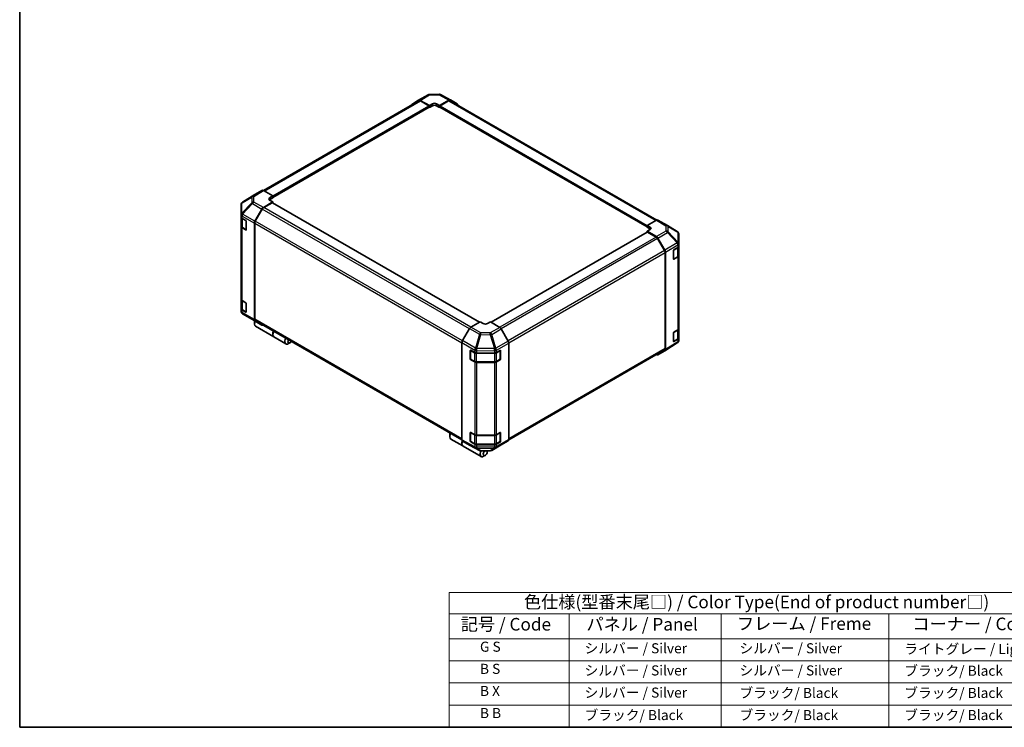
# Model space of a CAD drawing. Units: millimetres. Extents: x 0 to 7665, y -12 to 1265.
# Drawn here: x 0 to 880, y 0 to 632 of the extents above; entities that cross this region are included whole.
import ezdxf

# ---------------------------------------------------------------- set-up
doc = ezdxf.new("R2010")
doc.units = ezdxf.units.MM
doc.header["$LTSCALE"] = 4.5
for name, color, linetype, lineweight in [('Border (ISO)', 7, 'Continuous', 35), ('Symbol (ISO)', 7, 'Continuous', 18), ('Visible (ISO)', 7, 'Continuous', 35), ('Visible Narrow (ISO)', 7, 'Continuous', 25)]:
    doc.layers.add(name, color=color, linetype=linetype, lineweight=lineweight)
doc.styles.add('Note Text (TK)', font='txt')
doc.styles.add('Note Text (TK2)', font='txt')

# ---------------------------------------------------------------- blocks, each defined once
blk = doc.blocks.new('図面枠 tk図枠')
at = {"layer": 'Border (ISO)'}
for p, q in [((14.5, 289), (14.5, 8)), ((14.5, 8), (405.5, 8))]:
    blk.add_line(p, q, dxfattribs=at)
blk = doc.blocks.new('テーブル1')
at = {"layer": 'Symbol (ISO)'}
for p, q in [((99.8, 34.78), (224.5, 34.78)), ((99.8, 34.78), (99.8, 30.5)), ((224.5, 34.78), (224.5, 30.5)), ((99.8, 30.5), (224.5, 30.5)), ((99.8, 30.5), (99.8, 25.6)), ((123.62, 30.5), (123.62, 25.6)), ((153.77, 30.5), (153.77, 25.6)), ((187.1, 30.5), (187.1, 25.6)), ((224.5, 30.5), (224.5, 25.6)), ((99.8, 25.6), (224.5, 25.6)), ((99.8, 25.6), (99.8, 8)), ((123.62, 25.6), (123.62, 8)), ((153.77, 25.6), (153.77, 8)), ((187.1, 25.6), (187.1, 8)), ((224.5, 25.6), (224.5, 8)), ((99.8, 21.2), (224.5, 21.2)), ((99.8, 16.8), (224.5, 16.8)), ((99.8, 12.4), (224.5, 12.4)), ((99.8, 8), (224.5, 8))]:
    blk.add_line(p, q, dxfattribs=at)
at = {"layer": 'Symbol (ISO)', "color": 7, "attachment_point": 7}
for s, insert, char_height, style in [('色仕様(型番末尾□) / Color Type(End of product number□)', (114.62, 30.86), 2.5, 'Note Text (TK)'), ('記号 / Code', (102.07, 26.43), 2.5, 'Note Text (TK)'), ('パネル / Panel', (127.03, 26.43), 2.5, 'Note Text (TK)'), ('フレーム / Freme', (156.92, 26.56), 2.5, 'Note Text (TK)'), ('コーナー / Corner', (191.75, 26.5), 2.5, 'Note Text (TK)'), ('        G S', (101, 22.38), 2, 'Note Text (TK2)'), ('   シルバー / Silver', (124.82, 22.07), 2, 'Note Text (TK2)'), ('    シルバー / Silver', (154.97, 22.07), 2, 'Note Text (TK2)'), ('   ライトグレー / Light gray', (188.3, 21.93), 2, 'Note Text (TK2)'), ('        B S', (101, 17.98), 2, 'Note Text (TK2)'), ('   シルバー / Silver', (124.82, 17.67), 2, 'Note Text (TK2)'), ('    シルバー / Silver', (154.97, 17.67), 2, 'Note Text (TK2)'), ('   ブラック/ Black', (188.3, 17.61), 2, 'Note Text (TK2)'), ('        B X', (101, 13.6), 2, 'Note Text (TK2)'), ('   シルバー / Silver', (124.82, 13.27), 2, 'Note Text (TK2)'), ('    ブラック/ Black', (154.97, 13.21), 2, 'Note Text (TK2)'), ('   ブラック/ Black', (188.3, 13.21), 2, 'Note Text (TK2)'), ('        B B', (101, 9.2), 2, 'Note Text (TK2)'), ('   ブラック/ Black', (124.82, 8.81), 2, 'Note Text (TK2)'), ('    ブラック/ Black', (154.97, 8.81), 2, 'Note Text (TK2)'), ('   ブラック/ Black', (188.3, 8.81), 2, 'Note Text (TK2)')]:
    blk.add_mtext(s, dxfattribs=dict(at, insert=insert, char_height=char_height, style=style))

msp = doc.modelspace()

# ---------------------------------------------------------------- linework, layer by layer
at = {"layer": 'Visible (ISO)'}
for p, q in [((356.473, 560.262), (364.967, 565.166)), ((366.226, 565.511), (374.702, 565.596)), ((375.946, 565.289), (384.767, 560.546)), ((217.704, 479.588), (356.724, 559.852)), ((350.232, 556.533), (356.462, 560.256)), ((357.727, 560.153), (366.076, 555.501)), ((365.621, 555.33), (358.01, 559.724)), ((366.076, 555.501), (368.803, 557.076)), ((366.076, 553.807), (366.076, 555.501)), ((368.803, 555.382), (366.076, 553.807)), ((366.076, 554.333), (366.076, 554.543)), ((372.439, 557.112), (375.167, 555.593)), ((375.167, 553.807), (372.439, 555.382)), ((375.167, 555.593), (383.504, 560.406)), ((375.167, 555.593), (375.167, 553.807)), ((375.167, 554.543), (375.167, 554.333)), ((383.232, 559.724), (375.621, 555.33)), ((384.518, 559.852), (569.244, 453.2)), ((384.79, 560.534), (390.999, 556.949)), ((226.068, 473.282), (365.942, 554.039)), ((365.809, 553.961), (366.076, 553.807)), ((375.167, 553.807), (375.434, 553.961)), ((375.3, 554.039), (560.631, 447.038)), ((210.214, 476.102), (199.125, 469.245)), ((216.446, 479.7), (210.236, 476.115)), ((226.068, 474.759), (217.731, 479.573)), ((197.885, 467.028), (197.885, 457.836)), ((198.347, 468.498), (198.368, 468.528)), ((217.72, 464.431), (226.068, 469.419)), ((225.614, 468.723), (218.003, 464.329)), ((223.341, 473.13), (226.068, 474.759)), ((226.068, 472.974), (223.341, 471.399)), ((226.068, 469.419), (223.341, 470.994)), ((410.812, 362.017), (225.935, 468.755)), ((226.068, 474.759), (226.068, 472.974)), ((226.068, 473.71), (226.068, 473.5)), ((226.068, 468.678), (226.068, 469.419)), ((197.885, 457.836), (197.885, 457.822)), ((197.885, 457.822), (197.885, 455.744)), ((210.225, 452.157), (216.455, 463.072)), ((216.717, 462.972), (210.509, 452.219)), ((197.885, 447.345), (197.885, 455.744)), ((198.249, 454.982), (198.249, 447.66)), ((198.638, 454.694), (201.976, 452.767)), ((202.431, 451.979), (202.431, 444.631)), ((209.704, 450.384), (209.704, 364.343)), ((209.977, 450.427), (209.977, 364.615)), ((568.98, 453.075), (560.631, 448.423)), ((570.234, 453.185), (578.727, 448.281)), ((197.885, 447.345), (197.885, 382.259)), ((201.976, 444.368), (198.638, 446.295)), ((199.082, 446.434), (202.417, 444.509)), ((560.764, 442.511), (421.254, 361.965)), ((560.631, 446.73), (560.631, 448.423)), ((560.631, 448.423), (563.358, 446.849)), ((560.631, 447.255), (560.631, 447.465)), ((563.358, 445.155), (560.631, 446.73)), ((563.358, 444.786), (560.631, 443.266)), ((560.631, 443.266), (560.631, 442.434)), ((560.631, 443.266), (568.968, 438.453)), ((568.696, 438.085), (561.085, 442.479)), ((578.751, 448.267), (587.552, 443.059)), ((588.814, 431.97), (588.814, 440.846)), ((576.19, 425.975), (569.982, 436.727)), ((570.254, 437.096), (576.463, 426.341)), ((588.814, 429.726), (588.814, 431.97)), ((576.723, 338.37), (576.723, 424.183)), ((576.995, 424.549), (576.995, 337.689)), ((584.142, 418.46), (584.142, 425.808)), ((584.588, 426.6), (588.092, 428.695)), ((588.451, 421.416), (588.451, 428.965)), ((588.814, 429.726), (588.814, 421.328)), ((584.28, 418.262), (587.617, 420.189)), ((588.092, 420.297), (584.588, 418.202)), ((588.814, 356.242), (588.814, 421.328)), ((197.885, 373.861), (197.885, 382.259)), ((198.249, 381.498), (198.249, 374.176)), ((198.638, 381.209), (201.976, 379.282)), ((202.431, 378.495), (202.431, 371.146)), ((197.885, 373.861), (197.885, 371.782)), ((197.885, 371.782), (197.885, 371.782)), ((201.976, 370.884), (198.638, 372.811)), ((199.082, 372.949), (202.417, 371.024)), ((207.948, 364.361), (199.147, 369.569)), ((207.972, 364.347), (216.466, 359.443)), ((209.886, 361.908), (209.886, 360.333)), ((216.455, 359.449), (210.225, 363.173)), ((210.509, 363.438), (395.168, 256.825)), ((411.532, 362.433), (403.195, 357.619)), ((414.26, 360.803), (411.532, 362.433)), ((420.624, 362.341), (417.896, 360.767)), ((428.972, 357.353), (420.624, 362.341)), ((210.818, 358.273), (227, 348.93)), ((401.91, 356.262), (395.7, 345.508)), ((436.467, 345.079), (430.238, 355.995)), ((584.142, 344.975), (584.142, 352.323)), ((584.588, 353.115), (588.092, 355.21)), ((588.451, 347.931), (588.451, 355.48)), ((588.814, 356.242), (588.814, 347.843)), ((227.182, 348.825), (237.91, 342.632)), ((241.524, 343.642), (240.16, 342.854)), ((395.168, 343.716), (395.168, 256.856)), ((436.988, 343.306), (436.988, 257.265)), ((587.574, 343.383), (576.485, 336.525)), ((584.28, 344.777), (587.617, 346.705)), ((588.092, 346.812), (584.588, 344.717)), ((588.352, 344.13), (588.331, 344.099)), ((588.814, 345.6), (588.814, 347.843)), ((402.568, 329.228), (402.568, 336.577)), ((402.783, 336.818), (402.783, 329.05)), ((403.03, 336.844), (406.659, 334.82)), ((408.446, 334.404), (424.104, 334.404)), ((425.923, 334.839), (429.261, 336.766)), ((429.374, 336.814), (429.374, 329.05)), ((429.715, 336.503), (429.715, 329.155)), ((436.936, 256.795), (576.19, 337.193)), ((576.463, 336.512), (570.254, 332.927)), ((402.975, 328.716), (406.313, 326.789)), ((406.659, 326.422), (403.03, 328.445)), ((408.052, 326.367), (424.104, 326.367)), ((424.104, 326.005), (408.446, 326.005)), ((425.843, 326.789), (429.181, 328.716)), ((429.261, 328.367), (425.923, 326.44)), ((384.258, 261.234), (384.258, 259.659)), ((385.19, 257.599), (395.918, 251.406)), ((395.7, 255.679), (401.91, 252.094)), ((402.568, 255.743), (402.568, 263.092)), ((402.783, 263.334), (402.783, 255.565)), ((402.975, 255.231), (406.313, 253.304)), ((403.03, 263.359), (406.659, 261.336)), ((408.446, 260.919), (424.104, 260.919)), ((425.843, 253.304), (429.181, 255.231)), ((425.923, 261.354), (429.261, 263.281)), ((429.374, 263.33), (429.374, 255.565)), ((429.715, 263.019), (429.715, 255.67)), ((430.238, 252.372), (436.467, 256.095)), ((396.1, 251.301), (412.283, 241.958)), ((401.932, 252.081), (410.753, 247.338)), ((406.659, 252.937), (403.03, 254.961)), ((408.052, 252.883), (424.104, 252.883)), ((424.104, 252.521), (408.446, 252.521)), ((411.997, 247.032), (420.473, 247.117)), ((417.715, 246.117), (417.715, 247.089)), ((421.733, 247.461), (430.226, 252.365)), ((429.261, 254.883), (425.923, 252.956)), ((415.896, 242.968), (414.533, 242.18))]:
    msp.add_line(p, q, dxfattribs=at)
for centre, radius, start, end in [((366.252, 562.939), 2.571, 90.577389, 120), ((374.728, 563.025), 2.571, 61.731699, 90.577389), ((200.457, 467.028), 2.571, 145.128708, 180), ((200.478, 467.058), 2.571, 121.731699, 145.128708), ((577.442, 446.054), 2.571, 59.386066, 60), ((586.243, 440.846), 2.571, 0, 59.386066), ((584.087, 418.596), 0.386, 288.129254, 300), ((200.457, 371.782), 2.571, 180, 239.386066), ((209.258, 366.574), 2.571, 239.386066, 240), ((584.087, 345.111), 0.386, 288.129254, 300), ((586.222, 345.57), 2.571, 301.731699, 325.128708), ((586.243, 345.6), 2.571, 325.128708, 0), ((403.168, 336.818), 0.386, 168.129254, 180), ((403.168, 329.05), 0.386, 180, 240), ((428.988, 329.05), 0.386, 300, 0), ((403.168, 263.334), 0.386, 168.129254, 180), ((403.168, 255.565), 0.386, 180, 240), ((428.988, 255.565), 0.386, 300, 0), ((411.971, 249.603), 2.571, 241.731699, 270.577389), ((420.447, 249.688), 2.571, 270.577389, 300)]:
    msp.add_arc(centre, radius, start, end, dxfattribs=at)
for centre, major_axis, ratio, start_param, end_param in [((351.529, 554.312), (-1.286, 2.227), 0.5773503, 0.0087266, 0.544302), ((357.759, 558.035), (-1.286, 2.227), 0.5773503, 5.5152404, 6.291912), ((358.01, 557.625), (-1.286, 2.227), 0.5773503, 5.4977871, 6.2831853), ((365.621, 554.805), (-0.321, 0.557), 0.5773503, 3.9269908, 5.4977871), ((365.621, 554.595), (0.321, -0.557), 0.5773503, 0, 0.7853982), ((370.621, 556.063), (2.571, 0.038), 0.5671877, 0.7769709, 2.3477672), ((370.621, 554.332), (-2.571, 0), 0.5773503, 3.9269908, 5.4977871), ((375.621, 554.805), (-0.321, -0.557), 0.5773503, 3.9269908, 5.4977871), ((375.621, 554.595), (-0.321, -0.557), 0.5773503, 5.4977871, 6.2831853), ((383.232, 557.625), (1.286, 2.227), 0.5773503, 0, 0.7853982), ((383.504, 558.306), (1.286, 2.228), 0.5771744, 0, 0.7852459), ((389.713, 554.721), (1.286, 2.228), 0.5771744, 5.5128454, 6.2831853), ((211.522, 473.888), (-1.286, 2.228), 0.5771744, 0, 0.017448), ((217.732, 477.473), (-1.286, 2.228), 0.5771744, 5.4979394, 6.2831853), ((225.159, 472.08), (-2.571, -0.04), 0.5873369, 5.4887505, 7.0595468), ((225.159, 470.35), (-2.571, 0), 0.5773503, 5.4977871, 5.6758994), ((225.614, 468.198), (0.321, 0.557), 0.5773503, 0, 0.7853982), ((217.751, 462.35), (1.286, 2.227), 0.5773503, 0.8028515, 1.579523), ((218.003, 462.23), (-1.286, -2.227), 0.5773503, 3.9269908, 4.712389), ((200.457, 455.744), (-2.571, 0), 0.5773503, 0, 0.7853982), ((201.976, 452.242), (-0.321, 0.557), 0.5773503, 3.9269908, 5.4977871), ((211.522, 451.434), (1.286, 2.227), 0.5773503, 1.579523, 2.3561945), ((211.795, 451.477), (-1.286, -2.227), 0.5773503, 4.712389, 5.4977871), ((568.948, 450.958), (1.286, 2.227), 0.5773503, 0, 0.7679449), ((200.457, 447.345), (-2.571, 0), 0.5773503, 0, 0.7853982), ((201.976, 444.893), (0.321, -0.557), 0.5773503, 5.4977871, 7.0685835), ((561.085, 441.954), (-0.321, 0.557), 0.5773503, 5.4977871, 6.2831853), ((561.54, 445.836), (2.571, -0.038), 0.5671877, 5.5062144, 7.0770108), ((561.54, 444.105), (-2.571, 0), 0.5773503, 3.7612444, 3.9269908), ((568.696, 435.985), (-1.286, 2.227), 0.5773503, 4.712389, 5.4977871), ((568.968, 436.353), (1.286, -2.227), 0.5775261, 1.5707963, 2.3560422), ((574.904, 425.232), (-1.286, 2.227), 0.5773503, 3.9269908, 4.712389), ((575.177, 425.598), (1.286, -2.227), 0.5775261, 0.7855505, 1.5707963), ((584.588, 426.075), (-0.313, -0.561), 0.5671877, 3.9185635, 5.4893599), ((586.243, 429.726), (2.571, 0), 0.5773503, 5.5152404, 6.2831853), ((584.588, 418.727), (-0.313, -0.561), 0.5671877, 5.4893599, 7.0601562), ((586.243, 421.328), (2.571, 0), 0.5773503, 5.5152404, 6.2831853), ((200.457, 382.259), (-2.571, 0), 0.5773503, 0, 0.7853982), ((201.976, 378.757), (-0.321, 0.557), 0.5773503, 3.9269908, 5.4977871), ((200.457, 373.861), (-2.571, 0), 0.5773503, 0, 0.7853982), ((201.976, 371.409), (0.321, -0.557), 0.5773503, 5.4977871, 7.0685835), ((213.068, 362.17), (-2.25, -3.897), 0.5773503, 4.8602848, 6.2831853), ((211.522, 365.393), (-1.286, -2.227), 0.5773503, 5.4977871, 6.2744587), ((211.704, 362.958), (-1.286, -2.227), 0.5773503, 4.9732113, 5.4977871), ((211.795, 365.665), (-1.286, -2.227), 0.5773503, 5.4977871, 6.2831853), ((416.078, 361.853), (-2.571, 0.04), 0.5873369, 0.7944348, 2.3652311), ((217.751, 361.67), (-1.286, -2.227), 0.5773503, 6.2744587, 6.904978), ((229.432, 352.722), (-2.25, -3.897), 0.5773503, 4.7528061, 6.2831853), ((229.25, 352.827), (-2.25, -3.897), 0.5773503, 4.7528061, 6.3236024), ((403.196, 355.52), (-1.286, -2.227), 0.5775261, 3.9271431, 4.712389), ((428.941, 355.272), (-1.286, 2.227), 0.5773503, 4.7036623, 5.4803339), ((584.588, 352.59), (-0.313, -0.561), 0.5671877, 3.9185635, 5.4893599), ((586.243, 356.242), (2.571, 0), 0.5773503, 5.5152404, 6.2831853), ((240.16, 346.529), (-2.25, -3.897), 0.5773503, 4.7528061, 7.0685835), ((241.524, 345.741), (-1.286, -2.227), 0.5773503, 4.7831587, 7.7832119), ((396.986, 344.765), (-1.286, -2.227), 0.5775261, 4.712389, 5.4976349), ((435.17, 344.356), (-1.286, 2.227), 0.5773503, 3.9269908, 4.7036623), ((584.588, 345.242), (-0.313, -0.561), 0.5671877, 5.4893599, 7.0601562), ((586.243, 347.843), (2.571, 0), 0.5773503, 5.5152404, 6.2831853), ((403.03, 336.319), (0.33, -0.552), 0.5873369, 2.3471578, 3.9179542), ((408.446, 335.888), (2.571, 0), 0.5773503, 3.9444441, 4.712389), ((424.104, 335.888), (2.571, 0), 0.5773503, 4.712389, 5.4977871), ((429.261, 336.241), (0.321, 0.557), 0.5773503, 5.4977871, 7.0685835), ((574.904, 339.42), (1.286, -2.227), 0.5773503, 0, 0.7853982), ((575.177, 338.74), (1.286, -2.228), 0.5771744, 0, 0.7852459), ((403.03, 328.97), (0.33, -0.552), 0.5873369, 3.9179542, 5.4887505), ((408.446, 327.49), (-2.571, 0), 0.5773503, 0.8028515, 1.5707963), ((424.104, 327.49), (-2.571, 0), 0.5773503, 1.5707963, 2.3561945), ((429.261, 328.892), (0.321, 0.557), 0.5773503, 3.9269908, 5.4977871), ((568.968, 335.155), (1.286, -2.228), 0.5771744, 5.5128454, 6.2831853), ((387.44, 261.496), (-2.25, -3.897), 0.5773503, 4.7528061, 6.2831853), ((386.077, 262.284), (1.286, 2.227), 0.5773503, 1.6415661, 2.3561945), ((398.168, 255.303), (-2.25, -3.897), 0.5773503, 4.9089617, 6.3236024), ((398.35, 255.198), (-2.25, -3.897), 0.5773503, 4.9155565, 6.2831853), ((396.986, 257.907), (-1.286, -2.228), 0.5771744, 5.4979394, 6.2831853), ((403.03, 262.834), (0.33, -0.552), 0.5873369, 2.3471578, 3.9179542), ((403.03, 255.486), (0.33, -0.552), 0.5873369, 3.9179542, 5.4887505), ((408.446, 262.404), (2.571, 0), 0.5773503, 3.9444441, 4.712389), ((424.104, 262.404), (2.571, 0), 0.5773503, 4.712389, 5.4977871), ((429.261, 262.756), (0.321, 0.557), 0.5773503, 5.4977871, 7.0685835), ((429.261, 255.408), (0.321, 0.557), 0.5773503, 3.9269908, 5.4977871), ((435.17, 258.315), (1.286, -2.227), 0.5773503, 0.0087266, 0.7853982), ((403.196, 254.322), (-1.286, -2.228), 0.5771744, 0, 0.017448), ((408.446, 254.005), (-2.571, 0), 0.5773503, 0.8028515, 1.5707963), ((414.533, 245.855), (-2.25, -3.897), 0.5773503, 4.7430276, 7.0685835), ((415.896, 245.067), (-1.286, -2.227), 0.5773503, 4.0127629, 9.2111216), ((424.104, 254.005), (-2.571, 0), 0.5773503, 1.5707963, 2.3561945), ((428.941, 254.592), (1.286, -2.227), 0.5773503, 0, 0.0087266)]:
    msp.add_ellipse(centre, major_axis=major_axis, ratio=ratio, start_param=start_param, end_param=end_param, dxfattribs=at)
for points, knots in [([(198.249, 447.66), (198.249, 447.559), (198.263, 447.458), (198.316, 447.263), (198.356, 447.17), (198.455, 446.993), (198.515, 446.91), (198.652, 446.755), (198.729, 446.683), (198.895, 446.55), (198.986, 446.489), (199.082, 446.434)], [0.78539816, 0.78539816, 0.78539816, 0.78539816, 0.9424778, 0.9424778, 1.09955743, 1.09955743, 1.25663706, 1.25663706, 1.41371669, 1.41371669, 1.57079633, 1.57079633, 1.57079633, 1.57079633]), ([(587.617, 420.189), (587.714, 420.245), (587.804, 420.306), (587.971, 420.438), (588.047, 420.51), (588.184, 420.665), (588.244, 420.748), (588.344, 420.925), (588.383, 421.019), (588.437, 421.214), (588.451, 421.315), (588.451, 421.416)], [0, 0, 0, 0, 0.15707963, 0.15707963, 0.31415927, 0.31415927, 0.4712389, 0.4712389, 0.62831853, 0.62831853, 0.78539816, 0.78539816, 0.78539816, 0.78539816]), ([(198.249, 374.176), (198.249, 374.074), (198.263, 373.973), (198.316, 373.779), (198.356, 373.685), (198.455, 373.508), (198.515, 373.425), (198.652, 373.27), (198.729, 373.198), (198.895, 373.065), (198.986, 373.005), (199.082, 372.949)], [0.78539816, 0.78539816, 0.78539816, 0.78539816, 0.9424778, 0.9424778, 1.09955743, 1.09955743, 1.25663706, 1.25663706, 1.41371669, 1.41371669, 1.57079633, 1.57079633, 1.57079633, 1.57079633]), ([(587.617, 346.705), (587.714, 346.76), (587.804, 346.821), (587.971, 346.954), (588.047, 347.025), (588.184, 347.18), (588.244, 347.263), (588.344, 347.44), (588.383, 347.534), (588.437, 347.729), (588.451, 347.83), (588.451, 347.931)], [0, 0, 0, 0, 0.15707963, 0.15707963, 0.31415927, 0.31415927, 0.4712389, 0.4712389, 0.62831853, 0.62831853, 0.78539816, 0.78539816, 0.78539816, 0.78539816]), ([(406.313, 326.789), (406.41, 326.733), (406.511, 326.683), (406.724, 326.594), (406.836, 326.554), (407.066, 326.487), (407.184, 326.458), (407.426, 326.413), (407.55, 326.396), (407.8, 326.373), (407.926, 326.367), (408.052, 326.367)], [0, 0, 0, 0, 0.15707963, 0.15707963, 0.31415927, 0.31415927, 0.4712389, 0.4712389, 0.62831853, 0.62831853, 0.78539816, 0.78539816, 0.78539816, 0.78539816]), ([(424.104, 326.367), (424.23, 326.367), (424.357, 326.373), (424.606, 326.396), (424.73, 326.413), (424.972, 326.458), (425.091, 326.487), (425.32, 326.554), (425.432, 326.594), (425.645, 326.683), (425.747, 326.733), (425.843, 326.789)], [0.78539816, 0.78539816, 0.78539816, 0.78539816, 0.9424778, 0.9424778, 1.09955743, 1.09955743, 1.25663706, 1.25663706, 1.41371669, 1.41371669, 1.57079633, 1.57079633, 1.57079633, 1.57079633]), ([(406.313, 253.304), (406.41, 253.248), (406.511, 253.198), (406.724, 253.109), (406.836, 253.07), (407.066, 253.002), (407.184, 252.974), (407.426, 252.928), (407.55, 252.911), (407.8, 252.888), (407.926, 252.883), (408.052, 252.883)], [0, 0, 0, 0, 0.15707963, 0.15707963, 0.31415927, 0.31415927, 0.4712389, 0.4712389, 0.62831853, 0.62831853, 0.78539816, 0.78539816, 0.78539816, 0.78539816]), ([(424.104, 252.883), (424.23, 252.883), (424.357, 252.888), (424.606, 252.911), (424.73, 252.928), (424.972, 252.974), (425.091, 253.002), (425.32, 253.07), (425.432, 253.109), (425.645, 253.198), (425.747, 253.248), (425.843, 253.304)], [0.78539816, 0.78539816, 0.78539816, 0.78539816, 0.9424778, 0.9424778, 1.09955743, 1.09955743, 1.25663706, 1.25663706, 1.41371669, 1.41371669, 1.57079633, 1.57079633, 1.57079633, 1.57079633])]:
    msp.add_open_spline(points, degree=3, knots=knots, dxfattribs=at)
at = {"layer": 'Visible Narrow (ISO)'}
for p, q in [((357.727, 560.153), (366.221, 565.057)), ((366.221, 565.057), (374.696, 565.142)), ((374.696, 565.142), (383.504, 560.406)), ((218.457, 479.154), (358.01, 559.724)), ((226.068, 474.759), (365.621, 555.33)), ((226.068, 473.71), (366.076, 554.543)), ((226.068, 473.5), (366.076, 554.333)), ((368.803, 555.382), (368.803, 557.076)), ((372.439, 555.382), (372.439, 557.112)), ((375.167, 554.543), (560.631, 447.465)), ((375.167, 554.333), (560.631, 447.255)), ((375.621, 555.33), (560.712, 448.468)), ((383.232, 559.724), (568.458, 452.784)), ((199.147, 469.258), (210.236, 476.115)), ((216.446, 479.7), (207.927, 474.433)), ((209.226, 474.313), (217.731, 479.573)), ((207.428, 468.716), (198.627, 459.299)), ((198.627, 468.49), (198.648, 468.52)), ((198.627, 459.299), (198.627, 468.49)), ((198.648, 468.52), (207.428, 473.695)), ((207.927, 474.433), (199.147, 469.258)), ((199.16, 458.559), (207.961, 467.976)), ((207.428, 473.695), (207.428, 468.716)), ((207.961, 467.976), (216.455, 463.072)), ((209.226, 469.334), (209.226, 474.313)), ((217.72, 464.431), (209.226, 469.334)), ((223.341, 471.399), (223.341, 473.13)), ((410.623, 361.908), (225.614, 468.723)), ((199.16, 458.545), (199.16, 458.559)), ((210.225, 452.157), (199.16, 458.545)), ((401.818, 356.104), (216.717, 462.972)), ((403.021, 357.509), (218.003, 464.329)), ((198.638, 456.773), (209.704, 450.384)), ((198.638, 454.694), (198.638, 456.773)), ((199.002, 454.379), (202.249, 452.504)), ((199.002, 446.61), (199.002, 454.379)), ((202.34, 452.347), (202.34, 444.683)), ((209.977, 450.427), (395.168, 343.507)), ((395.613, 345.349), (210.509, 452.219)), ((568.98, 453.075), (577.473, 448.171)), ((198.638, 381.209), (198.638, 446.295)), ((202.34, 444.683), (199.002, 446.61)), ((202.318, 444.566), (201.976, 444.368)), ((561.085, 442.479), (421.439, 361.854)), ((563.358, 445.155), (563.358, 446.849)), ((577.473, 443.363), (568.968, 438.453)), ((570.254, 437.096), (578.772, 442.014)), ((577.473, 448.171), (577.473, 443.363)), ((578.772, 442.014), (587.552, 432.743)), ((579.271, 442.734), (579.271, 447.542)), ((579.271, 447.542), (588.072, 442.334)), ((588.051, 433.463), (579.271, 442.734)), ((588.072, 442.334), (588.072, 433.458)), ((568.696, 438.085), (428.92, 357.384)), ((569.982, 436.727), (430.216, 356.033)), ((587.552, 432.743), (576.463, 426.341)), ((588.072, 433.458), (588.051, 433.463)), ((576.19, 425.975), (436.37, 345.249)), ((436.981, 343.503), (576.723, 424.183)), ((576.995, 424.549), (588.071, 430.944)), ((584.359, 426.207), (587.697, 428.134)), ((584.359, 418.439), (584.359, 426.207)), ((587.697, 428.134), (587.697, 420.366)), ((588.071, 430.944), (588.092, 430.939)), ((588.092, 430.939), (588.092, 428.695)), ((587.697, 420.366), (584.359, 418.439)), ((584.588, 418.202), (584.381, 418.321)), ((588.092, 420.297), (588.092, 355.21)), ((199.002, 380.894), (202.249, 379.019)), ((199.002, 373.126), (199.002, 380.894)), ((202.34, 378.862), (202.34, 371.199)), ((198.638, 370.732), (198.638, 372.811)), ((209.704, 364.343), (198.638, 370.732)), ((202.34, 371.199), (199.002, 373.126)), ((199.16, 369.561), (210.225, 363.173)), ((199.16, 369.561), (199.16, 369.561)), ((207.961, 364.353), (199.16, 369.561)), ((202.318, 371.081), (201.976, 370.884)), ((216.455, 359.449), (207.961, 364.353)), ((395.168, 257.695), (209.977, 364.615)), ((401.91, 356.262), (410.731, 351.17)), ((412.003, 352.534), (403.195, 357.619)), ((420.479, 352.449), (412.003, 352.534)), ((428.972, 357.353), (420.479, 352.449)), ((421.744, 351.091), (430.238, 355.995)), ((584.359, 352.722), (587.697, 354.65)), ((584.359, 344.954), (584.359, 352.722)), ((587.697, 354.65), (587.697, 346.881)), ((395.168, 343.716), (406.638, 337.094)), ((407.183, 338.878), (395.7, 345.508)), ((410.731, 351.17), (407.183, 338.878)), ((408.446, 338.581), (411.993, 350.873)), ((411.993, 350.873), (420.469, 350.787)), ((420.469, 350.787), (424.115, 338.393)), ((425.389, 338.697), (421.744, 351.091)), ((436.467, 345.079), (425.401, 338.69)), ((425.923, 336.917), (436.988, 343.306)), ((588.071, 344.538), (576.995, 337.689)), ((587.697, 346.881), (584.359, 344.954)), ((584.588, 344.717), (584.381, 344.836)), ((588.092, 344.568), (588.071, 344.538)), ((588.092, 346.812), (588.092, 344.568)), ((402.568, 336.577), (402.783, 336.701)), ((402.896, 336.661), (406.234, 334.734)), ((402.896, 328.892), (402.896, 336.661)), ((406.234, 334.734), (406.234, 326.965)), ((406.638, 337.094), (406.659, 337.064)), ((406.659, 337.064), (406.659, 334.82)), ((408.052, 334.299), (408.052, 334.421)), ((408.468, 338.551), (408.446, 338.581)), ((408.446, 336.647), (424.092, 336.49)), ((408.446, 334.404), (408.446, 336.647)), ((424.115, 338.393), (408.468, 338.551)), ((424.092, 336.49), (424.104, 336.483)), ((424.104, 336.483), (424.104, 334.404)), ((424.104, 334.299), (424.104, 334.404)), ((425.401, 338.69), (425.389, 338.697)), ((425.923, 334.839), (425.923, 336.917)), ((425.923, 334.734), (429.261, 336.661)), ((425.923, 326.965), (425.923, 334.734)), ((429.261, 336.661), (429.261, 328.892)), ((429.374, 336.701), (429.715, 336.503)), ((576.723, 338.37), (436.988, 257.695)), ((402.783, 329.352), (402.568, 329.228)), ((406.234, 326.965), (402.896, 328.892)), ((403.03, 328.445), (403.237, 328.565)), ((406.659, 326.422), (406.659, 261.336)), ((408.052, 334.299), (424.104, 334.299)), ((408.052, 326.53), (408.052, 334.299)), ((408.052, 326.367), (408.052, 326.53)), ((424.104, 326.53), (408.052, 326.53)), ((408.446, 260.919), (408.446, 326.005)), ((424.104, 334.299), (424.104, 326.53)), ((424.104, 326.367), (424.104, 326.53)), ((424.104, 326.005), (424.104, 260.919)), ((429.261, 328.892), (425.923, 326.965)), ((425.923, 261.354), (425.923, 326.44)), ((428.919, 328.565), (429.261, 328.367)), ((429.715, 329.155), (429.374, 329.352)), ((406.638, 250.688), (395.168, 256.856)), ((395.7, 255.679), (407.183, 249.504)), ((402.568, 263.092), (402.783, 263.216)), ((402.783, 255.867), (402.568, 255.743)), ((402.896, 263.176), (406.234, 261.249)), ((402.896, 255.408), (402.896, 263.176)), ((406.234, 253.481), (402.896, 255.408)), ((406.234, 261.249), (406.234, 253.481)), ((408.052, 260.814), (408.052, 260.937)), ((408.052, 260.814), (424.104, 260.814)), ((408.052, 253.046), (408.052, 260.814)), ((424.104, 260.814), (424.104, 260.919)), ((424.104, 260.814), (424.104, 253.046)), ((425.401, 249.706), (436.467, 256.095)), ((425.923, 261.249), (429.261, 263.176)), ((425.923, 253.481), (425.923, 261.249)), ((436.988, 257.265), (425.923, 250.877)), ((429.261, 255.408), (425.923, 253.481)), ((429.261, 263.176), (429.261, 255.408)), ((429.374, 263.216), (429.715, 263.019)), ((429.715, 255.67), (429.374, 255.867)), ((410.731, 247.351), (401.91, 252.094)), ((403.03, 254.961), (403.237, 255.08)), ((406.659, 250.694), (406.638, 250.688)), ((406.659, 252.937), (406.659, 250.694)), ((407.183, 249.504), (410.731, 247.351)), ((408.052, 252.883), (408.052, 253.046)), ((424.104, 253.046), (408.052, 253.046)), ((408.446, 250.277), (408.446, 252.521)), ((424.092, 250.435), (408.446, 250.277)), ((408.446, 249.225), (408.468, 249.23)), ((411.993, 247.071), (408.446, 249.225)), ((408.468, 249.23), (424.115, 249.388)), ((420.469, 247.157), (411.993, 247.071)), ((424.115, 249.388), (420.469, 247.157)), ((430.238, 252.372), (421.744, 247.468)), ((421.744, 247.468), (425.389, 249.699)), ((424.104, 250.442), (424.092, 250.435)), ((424.104, 252.883), (424.104, 253.046)), ((424.104, 252.521), (424.104, 250.442)), ((425.389, 249.699), (425.401, 249.706)), ((425.923, 250.877), (425.923, 252.956)), ((428.919, 255.08), (429.261, 254.883))]:
    msp.add_line(p, q, dxfattribs=at)
for centre, major_axis, ratio, start_param, end_param in [((366.252, 562.939), (-1.286, 2.227), 0.5773503, 5.5152404, 6.2831853), ((366.252, 562.939), (-0.026, 2.571), 0.0071255, 0, 0.6031028), ((374.728, 563.025), (-0.026, 2.571), 0.0071255, 0, 0.6031028), ((374.728, 563.025), (1.218, 2.265), 0.5771744, 0, 0.7677979), ((200.457, 467.028), (-2.571, 0), 0.8093089, 5.5039577, 6.2831853), ((200.457, 467.028), (-2.11, 1.47), 0.1434713, 5.8529476, 6.2831853), ((200.478, 467.058), (-2.11, 1.47), 0.1434713, 5.8529476, 6.2831853), ((200.478, 467.058), (-1.306, 2.215), 0.6176333, 0.018117, 0.5525316), ((200.478, 467.058), (-1.352, 2.187), 0.5771744, 6.2657373, 6.2831853), ((209.258, 472.232), (-1.306, 2.215), 0.6176333, 0.018117, 0.5525316), ((209.258, 472.232), (2.571, 0), 0.8093089, 1.5831374, 2.362365), ((209.258, 467.254), (-2.571, 0), 0.8093089, 4.72473, 5.5039577), ((209.258, 467.254), (-1.879, 1.756), 0.1678156, 0.4320242, 0.9759076), ((209.258, 472.232), (-1.352, 2.187), 0.5771744, 5.4804915, 6.2657373), ((209.258, 467.254), (1.286, 2.227), 0.5773503, 0.8028515, 1.579523), ((200.457, 457.836), (-2.571, 0), 0.8093089, 5.5039577, 6.2831853), ((200.457, 457.836), (-2.571, 0), 0.3255424, 5.2410113, 6.2831853), ((200.457, 457.822), (-2.571, 0), 0.3255424, 5.2410113, 6.2831853), ((200.457, 457.822), (-2.571, 0), 0.5773503, 0, 0.7853982), ((200.457, 457.836), (1.879, -1.756), 0.1678156, 3.5736168, 4.1175002), ((200.457, 457.822), (1.286, 2.227), 0.5773503, 1.579523, 2.3561945), ((200.82, 455.429), (2.571, 0), 0.5773503, 3.601772, 3.9269908), ((199.275, 454.536), (-0.193, -0.334), 0.5773503, 5.2032717, 5.4977871), ((200.82, 447.66), (-2.571, 0), 0.5773503, 0, 0.7853982), ((199.275, 446.768), (-0.193, -0.334), 0.5773503, 5.4977871, 6.2831853), ((202.613, 444.841), (-0.193, -0.334), 0.5773503, 5.4977871, 6.2663541), ((202.613, 444.841), (-0.386, 0), 0.5773503, 0.7853982, 1.0799136), ((577.442, 446.054), (1.286, 2.227), 0.5773503, 0, 0.7679449), ((577.442, 446.054), (2.571, 0), 0.8235599, 0.7792276, 1.5584553), ((577.442, 441.246), (-2.571, 0), 0.8235599, 3.9208203, 4.700048), ((577.442, 441.246), (1.286, -2.227), 0.5973237, 1.5707963, 2.3560422), ((577.442, 446.054), (1.31, 2.213), 0.6231159, 5.748412, 6.2831853), ((577.442, 441.246), (-1.867, -1.768), 0.170606, 2.1907023, 2.7251169), ((586.243, 440.846), (1.31, 2.213), 0.6231159, 5.748412, 6.2831853), ((586.243, 440.846), (2.571, 0), 0.8235599, 0, 0.7792276), ((586.222, 431.975), (1.867, 1.768), 0.170606, 5.332295, 5.8667095), ((586.222, 431.975), (1.286, -2.227), 0.5973237, 0.7855505, 1.5707963), ((586.222, 431.975), (-0.598, -2.501), 0.8133381, 1.3462549, 2.3867951), ((586.243, 431.97), (-0.598, -2.501), 0.8133381, 1.3462549, 2.3867951), ((586.243, 431.97), (2.571, 0), 0.8235599, 0, 0.7792276), ((586.243, 431.97), (2.571, 0), 0.5773503, 5.5152404, 6.2831853), ((584.087, 426.365), (0.386, 0), 0.5773503, 5.0700772, 5.4977871), ((584.087, 426.365), (-0.193, 0.334), 0.5773503, 3.9269908, 4.3623626), ((587.425, 428.292), (0.193, -0.334), 0.5773503, 0.7853982, 1.5884647), ((585.879, 429.184), (2.571, 0), 0.5773503, 5.4977871, 6.1108788), ((584.087, 418.596), (-0.386, 0), 0.5773503, 1.729717, 2.3561945), ((584.087, 418.596), (0.193, -0.334), 0.5773503, 0, 0.7853982), ((587.425, 420.523), (0.193, -0.334), 0.5773503, 0, 0.7853982), ((585.879, 421.416), (2.571, 0), 0.5773503, 5.4977871, 6.2831853), ((200.82, 381.944), (2.571, 0), 0.5773503, 3.601772, 3.9269908), ((199.275, 381.052), (-0.193, -0.334), 0.5773503, 5.2032717, 5.4977871), ((200.457, 371.782), (-2.571, 0), 0.5773503, 0, 0.7853982), ((200.457, 371.782), (-2.571, 0), 0.999966, 0, 1.042174), ((200.457, 371.782), (-2.571, 0), 0.999966, 0, 1.042174), ((200.82, 374.176), (-2.571, 0), 0.5773503, 0, 0.7853982), ((200.457, 371.782), (-1.286, -2.227), 0.5773503, 5.4977871, 6.2744587), ((199.275, 373.283), (-0.193, -0.334), 0.5773503, 5.4977871, 6.2831853), ((200.457, 371.782), (-1.31, -2.213), 0.6231159, 0, 0.0091101), ((202.613, 371.356), (-0.193, -0.334), 0.5773503, 5.4977871, 6.2663541), ((202.613, 371.356), (-0.386, 0), 0.5773503, 0.7853982, 1.0799136), ((209.258, 366.574), (-1.31, -2.213), 0.6231159, 0, 0.0091101), ((209.258, 366.574), (-1.286, -2.227), 0.5773503, 6.2744587, 6.2831853), ((411.971, 350.453), (-1.286, -2.227), 0.5570252, 3.9271431, 4.712389), ((411.971, 350.453), (0.026, 2.571), 0.0071255, 4.8761728, 5.6554005), ((420.447, 350.368), (-0.026, -2.571), 0.0071255, 1.7345802, 2.5138078), ((420.447, 350.368), (-1.286, 2.227), 0.5773503, 4.7036623, 5.4803339), ((584.087, 352.88), (0.386, 0), 0.5773503, 5.0700772, 5.4977871), ((584.087, 352.88), (-0.193, 0.334), 0.5773503, 3.9269908, 4.3623626), ((587.425, 354.807), (0.193, -0.334), 0.5773503, 0.7853982, 1.5884647), ((585.879, 355.699), (2.571, 0), 0.5773503, 5.4977871, 6.1108788), ((411.971, 350.453), (-2.471, 0.713), 0.1590961, 4.7492536, 5.2836682), ((420.447, 350.368), (-2.467, -0.726), 0.1541303, 4.1141698, 4.6580531), ((584.087, 345.111), (-0.386, 0), 0.5773503, 1.729717, 2.3561945), ((584.087, 345.111), (0.193, -0.334), 0.5773503, 0, 0.7853982), ((586.222, 345.57), (1.352, -2.187), 0.5771744, 0, 0.7677979), ((587.425, 347.039), (0.193, -0.334), 0.5773503, 0, 0.7853982), ((585.879, 347.931), (2.571, 0), 0.5773503, 5.4977871, 6.2831853), ((586.222, 345.57), (2.11, -1.47), 0.1434713, 0, 0.6103025), ((586.243, 345.6), (2.571, 0), 0.5773503, 5.5152404, 6.2831853), ((586.243, 345.6), (2.11, -1.47), 0.1434713, 0, 0.6103025), ((403.168, 336.818), (-0.386, 0), 0.5773503, 0, 0.7853982), ((403.168, 336.818), (0.193, 0.334), 0.5773503, 1.7146357, 2.3561945), ((406.506, 334.891), (-0.193, -0.334), 0.5773503, 4.6878532, 5.4977871), ((408.052, 335.783), (2.571, 0), 0.5773503, 3.9269908, 4.712389), ((408.424, 338.162), (-1.286, -2.227), 0.5570252, 4.712389, 5.4976349), ((408.424, 338.162), (-2.075, -1.519), 0.1270567, 4.6089363, 5.6494765), ((408.446, 338.132), (-2.075, -1.519), 0.1270567, 4.6089363, 5.6494765), ((408.446, 338.132), (-2.571, 0), 0.5773503, 0.8028515, 1.5707963), ((408.424, 338.162), (2.471, -0.713), 0.1590961, 1.607661, 2.1420755), ((408.446, 338.132), (0.026, 2.571), 0.0071255, 4.0969452, 4.8761728), ((424.092, 337.974), (1.303, 2.217), 0.3372118, 4.1913352, 5.2335091), ((424.092, 337.974), (-0.026, -2.571), 0.0071255, 0.9553525, 1.7345802), ((424.104, 337.967), (1.303, 2.217), 0.3372118, 4.1913352, 5.2335091), ((424.104, 337.967), (-2.571, 0), 0.5773503, 1.5707963, 2.3561945), ((424.104, 335.783), (2.571, 0), 0.5773503, 4.712389, 5.4977871), ((424.092, 337.974), (2.467, 0.726), 0.1541303, 0.9725771, 1.5164605), ((424.104, 337.967), (-1.286, 2.227), 0.5773503, 3.9269908, 4.7036623), ((425.65, 334.891), (0.193, -0.334), 0.5773503, 0.7853982, 1.0800246), ((428.988, 336.818), (0.193, -0.334), 0.5773503, 0.7853982, 1.0799136), ((428.988, 336.818), (0.386, 0), 0.5773503, 5.4977871, 6.2663541), ((403.168, 329.05), (-0.386, 0), 0.5773503, 0, 0.7853982), ((403.168, 329.05), (-0.193, -0.334), 0.5773503, 5.4977871, 6.2831853), ((406.506, 327.123), (-0.193, -0.334), 0.5773503, 5.4977871, 6.2831853), ((408.052, 328.015), (-2.571, 0), 0.5773503, 0.7853982, 1.5707963), ((424.104, 328.015), (-2.571, 0), 0.5773503, 1.5707963, 2.3561945), ((425.65, 327.123), (0.193, -0.334), 0.5773503, 0, 0.7853982), ((428.988, 329.05), (0.193, -0.334), 0.5773503, 0, 0.7853982), ((428.988, 329.05), (0.386, 0), 0.5773503, 5.4977871, 6.2831853), ((403.168, 263.334), (-0.386, 0), 0.5773503, 0, 0.7853982), ((403.168, 255.565), (-0.386, 0), 0.5773503, 0, 0.7853982), ((403.168, 263.334), (0.193, 0.334), 0.5773503, 1.7146357, 2.3561945), ((403.168, 255.565), (-0.193, -0.334), 0.5773503, 5.4977871, 6.2831853), ((406.506, 261.406), (-0.193, -0.334), 0.5773503, 4.6878532, 5.4977871), ((408.052, 262.299), (2.571, 0), 0.5773503, 3.9269908, 4.712389), ((424.104, 262.299), (2.571, 0), 0.5773503, 4.712389, 5.4977871), ((425.65, 261.406), (0.193, -0.334), 0.5773503, 0.7853982, 1.0800246), ((428.988, 255.565), (0.193, -0.334), 0.5773503, 0, 0.7853982), ((428.988, 263.334), (0.193, -0.334), 0.5773503, 0.7853982, 1.0799136), ((428.988, 263.334), (0.386, 0), 0.5773503, 5.4977871, 6.2663541), ((428.988, 255.565), (0.386, 0), 0.5773503, 5.4977871, 6.2831853), ((406.506, 253.638), (-0.193, -0.334), 0.5773503, 5.4977871, 6.2831853), ((408.052, 254.53), (-2.571, 0), 0.5773503, 0.7853982, 1.5707963), ((408.424, 251.756), (0.626, -2.494), 0.7969235, 4.9483699, 5.9889101), ((408.424, 251.756), (-1.218, -2.265), 0.5771744, 5.4804915, 6.2657373), ((408.446, 251.762), (2.571, 0), 0.5773503, 3.9444441, 4.712389), ((408.446, 251.762), (0.626, -2.494), 0.7969235, 4.9483699, 5.9889101), ((408.424, 251.756), (-1.334, -2.198), 0.9473354, 0.0445048, 0.5789194), ((408.446, 251.762), (0.026, -2.571), 0.0071255, 5.3278328, 6.1070604), ((411.971, 249.603), (-1.334, -2.198), 0.9473354, 0.0445048, 0.5789194), ((411.971, 249.603), (-1.218, -2.265), 0.5771744, 6.2657373, 6.2831853), ((411.971, 249.603), (0.026, -2.571), 0.0071255, 6.1070604, 6.2831853), ((420.447, 249.688), (1.342, -2.193), 0.9450618, 5.7175034, 6.2613868), ((420.447, 249.688), (0.026, -2.571), 0.0071255, 6.1070604, 6.2831853), ((420.447, 249.688), (1.286, -2.227), 0.5773503, 0, 0.0087266), ((424.092, 251.919), (0.026, -2.571), 0.0071255, 5.3278328, 6.1070604), ((424.092, 251.919), (1.303, -2.217), 0.3372118, 5.2334428, 6.2756168), ((424.104, 254.53), (-2.571, 0), 0.5773503, 1.5707963, 2.3561945), ((424.104, 251.927), (2.571, 0), 0.5773503, 4.712389, 5.4977871), ((424.104, 251.927), (1.303, -2.217), 0.3372118, 5.2334428, 6.2756168), ((424.092, 251.919), (1.342, -2.193), 0.9450618, 5.7175034, 6.2613868), ((424.104, 251.927), (1.286, -2.227), 0.5773503, 0.0087266, 0.7853982), ((425.65, 253.638), (0.193, -0.334), 0.5773503, 0, 0.7853982)]:
    msp.add_ellipse(centre, major_axis=major_axis, ratio=ratio, start_param=start_param, end_param=end_param, dxfattribs=at)

# ---------------------------------------------------------------- block references
at = {"xscale": 4.5, "yscale": 4.5, "zscale": 4.5}
for name in ['図面枠 tk図枠', 'テーブル1']:
    msp.add_blockref(name, (-65.25, -36), dxfattribs=at)

doc.saveas('drawing.dxf')
